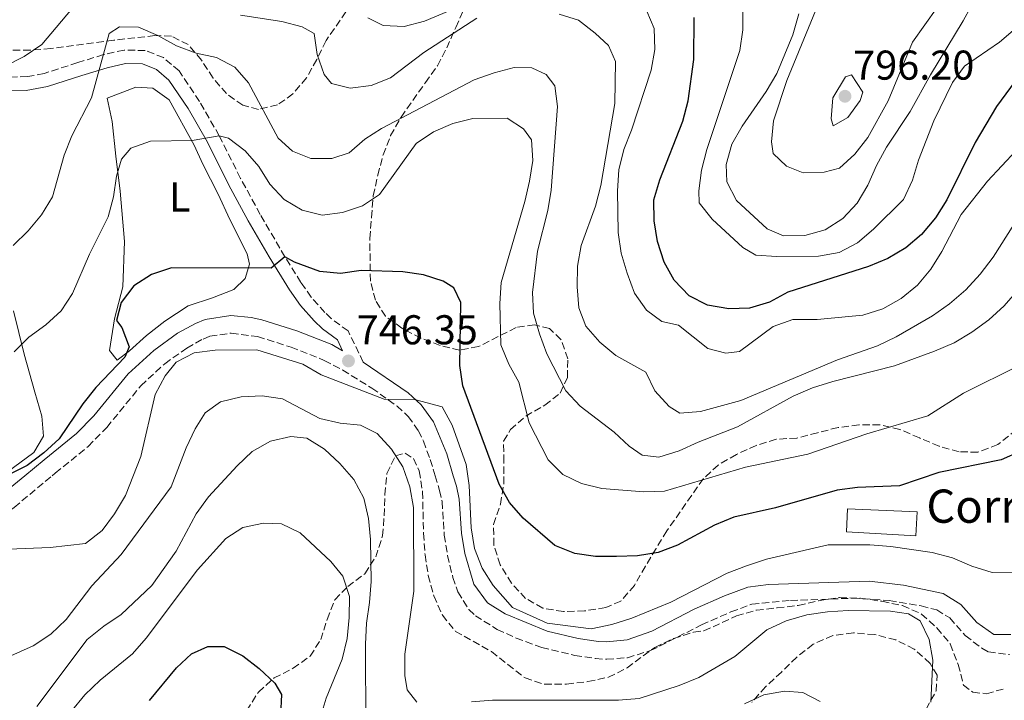
# Model space of a CAD drawing. Units: metres. Extents: x 549542 to 552976, y 4717043 to 4719381.
# Drawn here: x 551952 to 552189, y 4719064 to 4719228 of the extents above; entities that cross this region are included whole.
import ezdxf
from ezdxf.enums import TextEntityAlignment as Align

# ---------------------------------------------------------------- set-up
doc = ezdxf.new("R2010")
doc.units = ezdxf.units.M
doc.header["$MEASUREMENT"] = 0
doc.linetypes.add('DGN Style 3', pattern=[2.435891, 1.739922, -0.695969])
for name, color, linetype, lineweight in [('Camino', 7, 'DGN Style 3', 0), ('corral', 7, 'Continuous', 0), ('Cota de punto acotado terreno', 7, 'Continuous', 0), ('Curva de nivel directora', 30, 'Continuous', 30), ('Curva de nivel intermedia', 30, 'Continuous', 0), ('Edificio', 1, 'Continuous', 13), ('Etiqueta de uso rústico', 92, 'Continuous', 0), ('Línea de cambio de uso (parcela vista)', 92, 'Continuous', 0), ('Margen derecho', 7, 'Continuous', 0), ('Punto acotado terreno (símbolo)', 7, 'Continuous', 0), ('Zona arbolada', 92, 'DGN Style 3', 0)]:
    doc.layers.add(name, color=color, linetype=linetype, lineweight=lineweight)
doc.styles.add('Style-Arial', font='arial.ttf')

# ---------------------------------------------------------------- blocks, each defined once
blk = doc.blocks.new('5PATER')
at = {"layer": 'Punto acotado terreno (símbolo)', "linetype": 'Continuous', "lineweight": 0}
h = blk.add_hatch(color=51, dxfattribs=at)
edge = h.paths.add_edge_path()
edge.add_ellipse((0, 0), major_axis=(-0.11, -0.111), ratio=0.999422, start_angle=0, end_angle=360)

msp = doc.modelspace()

# ---------------------------------------------------------------- linework, layer by layer
at = {"layer": 'Camino', "color": 7, "linetype": 'DGN Style 3', "lineweight": 0}
for points in [[(552034.26, 4719145.08, 746.23), (552030.59, 4719152.58, 746.35), (552026.56, 4719155.55, 747.04), (552025.03, 4719157.05, 747.35), (552021.71, 4719160.72, 748.08), (552019.24, 4719164.27, 748.84), (552015.39, 4719170.46, 749.97), (552009.44, 4719180.65, 750.91), (552004.71, 4719189.34, 752.35), (551999.58, 4719199.58, 754.39), (551994.84, 4719207.87, 755.7), (551989.91, 4719215.2, 756.49), (551986.14, 4719218.4, 757.26), (551981.75, 4719220.13, 758.29), (551976.68, 4719220.22, 758.97), (551971.74, 4719219.13, 759.76), (551965.49, 4719217.21, 760.44), (551957.43, 4719214.6, 762.12), (551953.41, 4719213.83, 763.02), (551948.27, 4719213.67, 764.18)], [(551986.44, 4719144.67, 747.71), (551991.77, 4719148.48, 747.71), (551995.68, 4719150.65, 747.55), (551997.32, 4719151.32, 747.45), (552002.45, 4719152.08, 747.08), (552008.78, 4719151.23, 747.08), (552016.86, 4719148.69, 747.07), (552024.88, 4719145.51, 746.56), (552029.3, 4719143.18, 746.36), (552036.32, 4719138.82, 746), (552042.38, 4719134.5, 745.74), (552045.07, 4719132, 745.59), (552047.53, 4719128.57, 745.3), (552048.73, 4719126.03, 745.1), (552050.4, 4719121.65, 744.83), (552051.5756, 4719117.74, 744.6358), (552052.64, 4719114.2, 744.46), (552053.22, 4719111.47, 744.38), (552053.76, 4719103.43, 744.53), (552054.55, 4719098.52, 745.04), (552055.83, 4719093.25, 745.11), (552057.06, 4719089.73, 745.12), (552059.7, 4719085.49, 745.12), (552061.25, 4719084, 745.12), (552066.49, 4719080.73, 745.12), (552071.05, 4719078.64, 745.12), (552077.23, 4719076.33, 745.12), (552085.19, 4719074.44, 745.12), (552090.14, 4719073.72, 744.93), (552092.87, 4719073.52, 744.83), (552097.84, 4719073.91, 744.69), (552103.44, 4719075.61, 744.58), (552115.72, 4719081.83, 744.17), (552122.77, 4719084.95, 744.02), (552127.82, 4719086.78, 743.77), (552137.12, 4719087.69, 743.31), (552152.11, 4719088.24, 742.79), (552160.9, 4719087.67, 742.53), (552168.55, 4719086.4, 742.49), (552172.32, 4719085.4, 742.49), (552175.45, 4719083.47, 742.49), (552179.21, 4719079.24, 742.49), (552183.18, 4719076.17, 742.49), (552184.76, 4719075.28, 742.49), (552189.82, 4719074.69, 742.47)], [(551821.07, 4719148.26, 744.72), (551828.6, 4719141.84, 744.4), (551836.34, 4719135.84, 744.4), (551846.98, 4719125.3, 745.32), (551852.99, 4719120.2, 745.87), (551857.3755, 4719117.74, 746.0364), (551865.38, 4719113.25, 746.34), (551873.44, 4719108.55, 746.34), (551877.88, 4719106.31, 746.82), (551889.19, 4719102.54, 748.06), (551898.83, 4719099.97, 748.65), (551907.94, 4719098.43, 748.91), (551920.55, 4719098.33, 748.91), (551924.37, 4719098.86, 748.92), (551929.18, 4719100.24, 749.08), (551942.55, 4719105.44, 749.95), (551946.97, 4719107.78, 749.95), (551950.21, 4719110.11, 749.95), (551959.3679, 4719117.74, 749.8296), (551960.1, 4719118.35, 749.82), (551968.03, 4719124.78, 749.29), (551972.49, 4719129.35, 748.71), (551980.68, 4719139.37, 747.91), (551986.44, 4719144.67, 747.71)]]:
    msp.add_polyline3d(points, dxfattribs=at)
at = {"layer": 'Curva de nivel directora', "color": 30, "linetype": 'Continuous', "lineweight": 30, "flags": 128}
for points, elevation in [([(552136.49, 4719161.89), (552132.07, 4719159.55), (552127.28, 4719158.09), (552122.25, 4719157.92), (552117.17, 4719158.77), (552112.74, 4719161.08), (552109.13, 4719164.8), (552106.71, 4719169.17), (552105.06, 4719174.1), (552104.28, 4719179.1), (552104.25, 4719184.17), (552105.65, 4719188.97), (552111.2, 4719203.07), (552112.5, 4719208), (552113.88, 4719217.92), (552113.95, 4719228.04)], 775), ([(552201.95, 4719227.37), (552186.74, 4719206.62), (552181.56, 4719197.93), (552174.79, 4719184.15), (552172, 4719179.81), (552168.7, 4719175.85), (552164.9, 4719172.61), (552160.52, 4719170.06), (552155.87, 4719168.1), (552136.49, 4719161.89)], 775), ([(552109.94, 4719101.03), (552105.25, 4719099.25), (552100.32, 4719098.41), (552095.25, 4719098.25), (552090.18, 4719098.29), (552085.17, 4719099.01), (552080.4, 4719100.92), (552072.72, 4719107.51), (552069.46, 4719111.29), (552067, 4719115.67), (552058.2, 4719139.34), (552057.49, 4719144.29), (552057.71, 4719159.43), (552056.06, 4719162.99), (552053.49, 4719164.54), (552048.75, 4719166.13), (552043.77, 4719166.86), (552033.76, 4719167.11), (552028.75, 4719166.39), (552023.78, 4719166.92), (552017.72, 4719169.14), (552015.39, 4719170.46), (552012.1, 4719167.67), (551988.06, 4719167.78), (551983.25, 4719166.19), (551979.04, 4719163.49), (551975.97, 4719159.45), (551974.81, 4719155.12), (551976.13, 4719153.44), (551977.85, 4719148.74), (551976.86, 4719146.31), (551969.9, 4719138.95), (551966.74, 4719135.07), (551961.02, 4719126.63), (551957.35, 4719123.22), (551953.36, 4719120.2), (551948.87, 4719117.92)], 750), ([(552192.58, 4719123.63), (552187.86, 4719121.58), (552172.86, 4719118.49), (552163.33, 4719115.3), (552153.29, 4719114.93), (552148.34, 4719114.24), (552133.48, 4719109.96), (552123.48, 4719107.74), (552118.84, 4719105.86), (552109.94, 4719101.03)], 750), ([(551982.8, 4719063.62), (551989.25, 4719071.48), (551992.93, 4719074.87), (551996.86, 4719076.58), (552000.77, 4719076.58), (552005.26, 4719074.38), (552009.22, 4719071.27), (552013, 4719067.79), (552014.58, 4719065.05), (552014.36, 4719060.04)], 725)]:
    msp.add_lwpolyline(points, dxfattribs=dict(at, elevation=elevation))
at = {"layer": 'Curva de nivel intermedia', "color": 30, "linetype": 'Continuous', "lineweight": 0, "flags": 128}
for points, elevation in [([(552186.04, 4719240.87), (552178.73, 4719227.23), (552170.79, 4719214.23), (552165.95, 4719205.4), (552160.2, 4719196.83), (552157.81, 4719192.43), (552155.74, 4719187.66), (552153.14, 4719183.33), (552149.72, 4719179.68), (552145.48, 4719176.9), (552140.54, 4719175.56), (552135.47, 4719175.53), (552131.52, 4719177.19), (552124.1, 4719184.04), (552121.83, 4719188.49), (552121.6, 4719192.66), (552123.02, 4719197.55), (552125.47, 4719201.91), (552131.26, 4719210.24), (552133.87, 4719214.57), (552137.72, 4719223.9), (552139.16, 4719228.94)], 785), ([(552172.45, 4719230.51), (552166.49, 4719222.15), (552160.63, 4719207.97), (552155.74, 4719199.18), (552152.63, 4719195.16), (552148.9, 4719191.82), (552145.21, 4719190.79), (552140.2, 4719190.64), (552136.19, 4719192.24), (552132.92, 4719195.35), (552132.53, 4719198.1), (552133.06, 4719203.18), (552136.26, 4719212.9), (552147.79, 4719241.07)], 790), ([(551943.4, 4719214.02), (551952.59, 4719218.64), (551956.83, 4719221.54), (551969.76, 4719236.95)], 765), ([(552067.78, 4719235.15), (552048.99, 4719227.22), (552044.11, 4719225.94), (552039.04, 4719226.16), (552035.34, 4719228.01)], 770), ([(552191.32, 4719225.43), (552187.46, 4719222.15), (552178.98, 4719216.34), (552176.13, 4719212.38), (552171.61, 4719203.22), (552167.91, 4719193.75), (552166.5, 4719188.86), (552164.34, 4719184.27), (552157.12, 4719177.1), (552153.26, 4719173.82), (552148.83, 4719171.48), (552143.83, 4719170.63), (552133.81, 4719170.51), (552128.81, 4719170.8), (552125.67, 4719172.65), (552118.24, 4719179.5), (552115.09, 4719183.48), (552115.01, 4719186.3), (552115.67, 4719191.31), (552116.95, 4719196.26), (552124.95, 4719220.15), (552125.67, 4719225.1), (552125.73, 4719235.18)], 780), ([(552004.67, 4719228.65), (552014.63, 4719227.08), (552019.52, 4719225.86), (552022.47, 4719224.18), (552023.12, 4719219.18), (552024.84, 4719214.37), (552026.61, 4719212.19), (552031.12, 4719211.03), (552036.12, 4719211.68), (552040.81, 4719213.53), (552048.84, 4719219.64), (552061.56, 4719227.92)], 765), ([(552081.46, 4719228.85), (552086.04, 4719227.44), (552090.06, 4719224.33), (552093.27, 4719221.35), (552094.98, 4719217.47), (552094.85, 4719207.4), (552091.47, 4719187.6), (552090.18, 4719182.65), (552086.73, 4719173.18), (552085.82, 4719168.23), (552085.79, 4719163.22), (552086.19, 4719158.15), (552087.85, 4719153.72), (552091.19, 4719149.92), (552095.09, 4719146.69), (552102.25, 4719142.67), (552104.46, 4719138.17), (552107.93, 4719134.38), (552110.44, 4719132.82), (552115.44, 4719133.17), (552125.13, 4719135.85), (552148.42, 4719145.63), (552158.04, 4719149), (552162.59, 4719151.16), (552171.32, 4719156.21), (552175.44, 4719159.12), (552179.36, 4719162.46), (552182.78, 4719166.23), (552185.88, 4719170.38), (552194.13, 4719183.32)], 765), ([(552191.43, 4719196.01), (552184.53, 4719188.65), (552178.25, 4719180.66), (552173.55, 4719171.75), (552170.94, 4719167.48), (552167.71, 4719163.58), (552163.73, 4719160.43), (552159.36, 4719157.9), (552154.55, 4719156.37), (552143.54, 4719155.36), (552137.72, 4719155.33), (552132.91, 4719153.67), (552124.87, 4719147.62), (552121.56, 4719147.22), (552117.23, 4719148.39), (552110.19, 4719153.98), (552106.18, 4719154.89), (552102.41, 4719157.56), (552099.57, 4719161.68), (552097.79, 4719166.48), (552096.38, 4719171.29), (552095.66, 4719176.3), (552095.48, 4719186.37), (552095.76, 4719191.38), (552096.99, 4719196.27), (552098.83, 4719200.97), (552103.57, 4719215.4), (552104.42, 4719220.35), (552104.32, 4719225.42), (552102.55, 4719229.6)], 770), ([(552013.79, 4719199.04), (552006.64, 4719212.32), (552003.3, 4719216.12), (551998.91, 4719218.47), (551994.01, 4719219.49), (551989.27, 4719221.26), (551984.79, 4719223.77), (551980.15, 4719225.75), (551975.58, 4719225.85), (551973.09, 4719224.21), (551968.85, 4719208.7), (551964.09, 4719199.56), (551962.22, 4719194.92), (551959.42, 4719184.88), (551956.82, 4719180.55), (551953.59, 4719176.71), (551949.98, 4719173.19)], 760), ([(552195.17, 4719166.18), (552188.58, 4719158.63), (552184.89, 4719155.26), (552180.8, 4719152.27), (552176.49, 4719149.73), (552171.77, 4719147.7), (552162.17, 4719144.19), (552147.32, 4719140.43), (552142.45, 4719138.9), (552137.77, 4719136.87), (552124.35, 4719129.53), (552114.92, 4719125.84), (552110.31, 4719123.69), (552105.43, 4719122.16), (552101.42, 4719122.7), (552098.28, 4719124.81), (552094.64, 4719128.23), (552086.46, 4719134.5), (552083.06, 4719138.17), (552078.46, 4719147.1), (552076.66, 4719151.9), (552075.25, 4719156.84), (552075.03, 4719161.83), (552076.22, 4719171.79), (552078.73, 4719181.58), (552079.46, 4719186.53), (552081.03, 4719206.63), (552080.37, 4719211.63), (552078.29, 4719214.31), (552074.84, 4719215.92), (552070.58, 4719216.02), (552065.74, 4719214.77), (552060.92, 4719213.09), (552038.62, 4719201.37), (552034.63, 4719198.78), (552030.84, 4719195.51), (552026.65, 4719194.1), (552021.65, 4719194.13), (552017.25, 4719195.86), (552013.79, 4719199.04)], 760), ([(552147.4, 4719202.01), (552146.95, 4719203.7), (552147.28, 4719208.69), (552150.4, 4719213.81), (552151.77, 4719214.3), (552154.55, 4719210.12), (552153.87, 4719208.06), (552150.89, 4719203.97), (552147.4, 4719202.01)], 795), ([(552192.36, 4719144.32), (552178.8, 4719137.61), (552170.15, 4719132.11), (552155.47, 4719127.83), (552141.26, 4719122.94), (552126.29, 4719119.78), (552106.8, 4719114.03), (552101.8, 4719113.81), (552091.71, 4719114.69), (552086.82, 4719115.85), (552082.31, 4719118.01), (552078.77, 4719121.56), (552074.16, 4719130.45), (552071.72, 4719140.23), (552069.33, 4719144.63), (552067.35, 4719149.26), (552067.1, 4719159.16), (552067.45, 4719164.24), (552073.15, 4719183.74), (552074.31, 4719188.63), (552075.09, 4719193.64), (552074.76, 4719198.63), (552072.86, 4719201.26), (552068.9, 4719203.8), (552060.64, 4719203.76), (552055.79, 4719202.55), (552051.15, 4719200.51), (552046.98, 4719197.74), (552038.15, 4719185.47), (552034.1, 4719182.69), (552029.29, 4719181.1), (552024.33, 4719180.51), (552019.53, 4719181.67), (552015.23, 4719184.24), (552011.76, 4719187.91), (552009.07, 4719192.19), (552005.81, 4719195.97), (552001.77, 4719199.03), (551999.58, 4719199.58), (551993.02, 4719198.48), (551983, 4719198.29), (551978.3, 4719196.6), (551976.08, 4719193.99), (551974.85, 4719189.86), (551974.13, 4719184.91), (551972.87, 4719180.07), (551968.33, 4719171.04), (551964.25, 4719161.63), (551961.53, 4719157.42), (551957.79, 4719154.08), (551953.75, 4719151.13), (551950.19, 4719147.53)], 755), ([(552190.71, 4719094.31), (552185.71, 4719094.4), (552180.82, 4719095.94), (552176.11, 4719097.92), (552171.22, 4719099.2), (552161.26, 4719100.71), (552156.19, 4719101.05), (552146.17, 4719101.06), (552131.36, 4719097.65), (552126.55, 4719096.06), (552121.87, 4719094.28), (552108.33, 4719087.25), (552098.9, 4719083.44), (552094.09, 4719081.91), (552089.15, 4719080.82), (552078.57, 4719082.26), (552070.22, 4719085.96), (552065.56, 4719091.26), (552062.91, 4719095.5), (552061.06, 4719100.18), (552060.22, 4719105.18), (552059.78, 4719115.38), (552059, 4719120.44), (552055.69, 4719129.94), (552053.23, 4719134.31), (552046.89, 4719136.01), (552039.26, 4719136.16), (552024.14, 4719142.02), (552019.74, 4719144.56), (552008.65, 4719148.06), (551998.63, 4719148), (551993.57, 4719147.35), (551989.2, 4719145.07), (551986.59, 4719141.8), (551984.11, 4719137.28), (551980.7, 4719122.36), (551977, 4719112.95), (551974.39, 4719108.56), (551971.35, 4719104.53), (551967.36, 4719101.44), (551958.86, 4719100.45), (551948.85, 4719100.08)], 745), ([(552047.14, 4719063.17), (552044.8, 4719066.16), (552044.28, 4719069.66), (552044.25, 4719074.73), (552046.42, 4719089.95), (552046.36, 4719110.11), (552045.45, 4719115.05), (552043.8, 4719119.86), (552041.02, 4719124.09), (552037.62, 4719127.89), (552033.6, 4719129.87), (552028.71, 4719130.41), (552023.76, 4719131.5), (552014.79, 4719136.21), (552009.9, 4719136.99), (552004.83, 4719136.71), (551999.9, 4719135.49), (551996.22, 4719132.84), (551993.8, 4719129.01), (551991.64, 4719124.43), (551988, 4719115.08), (551975.95, 4719098.74), (551968.93, 4719091.25), (551962.71, 4719083.14), (551959.04, 4719079.55), (551954.74, 4719076.77)], 740), ([(552034.9, 4719057.09), (552034.79, 4719077.18), (552035.01, 4719082.25), (552035.79, 4719087.2), (552036.14, 4719092.27), (552036.11, 4719097.34), (552036.01, 4719102.35), (552035.48, 4719107.41), (552034.39, 4719112.35), (552031.99, 4719116.78), (552028.65, 4719120.64), (552024.93, 4719124.13), (552020.66, 4719126.79), (552016.78, 4719127.21), (552011.9, 4719126.05), (552007.54, 4719123.58), (552003.87, 4719120.12), (551996.96, 4719112.63), (551994.04, 4719108.55)], 735), ([(551954.74, 4719076.77), (551945.56, 4719072.71), (551935.95, 4719069.53), (551930.01, 4719068.62), (551924.62, 4719068.52), (551919.62, 4719067.87), (551909.81, 4719065.43), (551904.81, 4719064.77), (551899.74, 4719064.74), (551894.73, 4719065.47), (551890.02, 4719067.44), (551882.22, 4719073.97), (551877.7, 4719076.38), (551863.77, 4719082.18), (551854.79, 4719087.01), (551850.77, 4719090.05), (551847.12, 4719093.6), (551844.4, 4719097.9), (551837.37, 4719111.44), (551834.35, 4719115.49), (551827.79, 4719123.21)], 740), ([(551994.04, 4719108.55), (551989.22, 4719099.57), (551983.32, 4719091.27), (551975.98, 4719084.28), (551971.8, 4719081.5), (551967.75, 4719078.29), (551955.64, 4719062.13)], 735), ([(552014.53, 4719106.16), (552010.21, 4719106.33), (552005.27, 4719105.23), (552001.15, 4719102.58), (551994.31, 4719095.03), (551982.02, 4719078.62), (551978.66, 4719074.85), (551970.87, 4719068.48), (551967.2, 4719064.96), (551963.91, 4719060.99)], 730), ([(552023.88, 4719059.34), (552025.29, 4719064.17), (552029.17, 4719073.58), (552030.4, 4719078.53), (552030.87, 4719083.61), (552030.9, 4719088.68), (552029.31, 4719093.55), (552026.41, 4719097.04), (552019.04, 4719104), (552014.53, 4719106.16)], 730), ([(552170.93, 4719063.21), (552171.37, 4719073.35), (552170.53, 4719078.29), (552168.31, 4719082.79), (552165.55, 4719084.46), (552161.16, 4719085.12), (552151.02, 4719085.25), (552146.02, 4719084.97), (552141.08, 4719084.19), (552136.08, 4719082.78), (552131.46, 4719080.63), (552123.74, 4719074.2), (552115.01, 4719069.14), (552110.32, 4719067.24), (552100.7, 4719064.05), (552095.7, 4719063.65), (552065.41, 4719063.66), (552060.34, 4719063.25)], 740), ([(552144.27, 4719063.37), (552140.06, 4719065.54), (552135.68, 4719065.88), (552130.68, 4719064.98), (552126.06, 4719062.76)], 735)]:
    msp.add_lwpolyline(points, dxfattribs=dict(at, elevation=elevation))
at = {"layer": 'Edificio', "color": 1, "linetype": 'Continuous', "lineweight": 13, "elevation": 750.59, "flags": 128}
msp.add_lwpolyline([(552167.64, 4719109.07), (552167.33, 4719103.29), (552150.58, 4719104.21), (552150.88, 4719109.78), (552167.64, 4719109.07)], close=True, dxfattribs=at)
at = {"layer": 'Edificio', "color": 51, "linetype": 'Continuous', "lineweight": 13, "elevation": 750.59, "flags": 128}
msp.add_lwpolyline([(552167.33, 4719103.29), (552150.58, 4719104.21), (552150.88, 4719109.78), (552167.64, 4719109.07), (552167.33, 4719103.29)], dxfattribs=at)
at = {"layer": 'Línea de cambio de uso (parcela vista)', "color": 92, "linetype": 'Continuous', "lineweight": 0}
for points in [[(551974.99, 4719145.55, 749.84), (551973.16, 4719147.85, 750.11), (551974.37, 4719155.49, 750.12), (551976.39, 4719163.2, 750.4), (551976.76, 4719174.1, 752.24), (551975.75, 4719186.23, 755.61), (551974.7, 4719194.67, 756.48), (551973.77, 4719202.99, 756.51), (551972.61, 4719208.68, 758.48), (551979.48, 4719211.29, 757.85), (551983.62, 4719211.06, 757.85), (551987.51, 4719208.21, 757.06), (551993.52, 4719197.35, 755.42), (551995.62, 4719192.73, 754.9), (551999.29, 4719185.56, 753.51), (552002.14, 4719179.44, 752.69), (552006.32, 4719171.14, 750.84), (552006.83, 4719168.64, 750.33), (552005.79, 4719165.19, 750.1), (552003.12, 4719162.61, 750.1), (551997.93, 4719160.58, 749.37), (551992.06, 4719158.6, 749.02), (551986.51, 4719154.94, 749.01), (551982.09, 4719151.53, 749.01), (551977.98, 4719147.82, 749.33), (551974.99, 4719145.55, 749.84)], [(551950.07, 4719157.42, 756.17), (551952.58, 4719146.98, 755.31), (551955.2, 4719137.86, 754.88), (551956.86, 4719132.05, 753.79), (551957.26, 4719127.29, 753.38), (551954.97, 4719123.34, 752.93), (551940.82, 4719112.99, 750.98)]]:
    msp.add_polyline3d(points, dxfattribs=at)
at = {"layer": 'Margen derecho', "color": 7, "linetype": 'Continuous', "lineweight": 0}
for points in [[(552011.61, 4719170.44, 750.19), (552006.55, 4719179.14, 750.92), (552001.82, 4719187.84, 752.35), (551996.71, 4719198.04, 754.39), (551992.07, 4719206.15, 755.7), (551987.46, 4719213.01, 756.49), (551984.44, 4719215.57, 757.26), (551981.1, 4719216.88, 758.29), (551977, 4719216.96, 758.97), (551972.57, 4719215.98, 759.76), (551966.47, 4719214.11, 760.44), (551958.25, 4719211.44, 762.12), (551953.09, 4719210.51, 763.16), (551947.81, 4719210.42, 764.25)], [(551945.19, 4719111.61, 749.95), (551952.7356, 4719117.74, 749.87), (551957.45, 4719121.57, 749.82), (551965.21, 4719127.87, 749.29), (551969.38, 4719132.14, 748.71), (551977.64, 4719142.25, 747.91), (551983.8, 4719147.91, 747.71), (551989.53, 4719152.02, 747.71), (551993.87, 4719154.42, 747.55), (551996.21, 4719155.37, 747.45), (552002.34, 4719156.29, 747.08), (552007.3, 4719155.82, 747.08), (552009.86, 4719155.27, 747.08), (552018.26, 4719152.62, 747.07), (552026.66, 4719149.29, 746.56), (552029.29, 4719147.84, 746.23), (552028.02, 4719150.43, 746.35), (552024.45, 4719153.06, 747.04), (552022.47, 4719155, 747.38), (552019.16, 4719158.69, 748.08), (552016.52, 4719162.48, 748.84), (552011.61, 4719170.44, 750.19)], [(552190.18, 4719079.47, 742.45), (552186.09, 4719079.46, 742.49), (552182.02, 4719082.37, 742.49), (552178.16, 4719086.7, 742.49), (552173.91, 4719089.33, 742.49), (552164.32, 4719091.39, 742.5), (552156.1, 4719092.34, 742.67), (552131.79, 4719091.5, 743.53), (552126.83, 4719090.87, 743.77), (552121.21, 4719088.83, 744.02), (552113.91, 4719085.59, 744.17), (552103.76, 4719080.33, 744.54), (552097.76, 4719078.19, 744.67), (552092.8, 4719077.71, 744.83), (552090.93, 4719077.83, 744.91), (552085.97, 4719078.55, 745.12), (552078.52, 4719080.32, 745.12), (552068.4, 4719084.46, 745.12), (552064.14, 4719087.12, 745.12), (552060.86, 4719091.6, 745.12), (552058.72, 4719099, 745.06), (552057.91, 4719103.92, 744.53), (552057.36, 4719112.05, 744.38), (552056.69, 4719115.23, 744.46), (552055.9341, 4719117.74, 744.5795), (552054.35, 4719123, 744.83), (552051.14, 4719130.7, 745.3), (552048.22, 4719134.78, 745.59), (552045.05, 4719137.71, 745.74), (552034.26, 4719145.08, 746.23)]]:
    msp.add_polyline3d(points, dxfattribs=at)
at = {"layer": 'Zona arbolada', "color": 92, "linetype": 'DGN Style 3', "lineweight": 0}
for points in [[(552037.03, 4719239.41, 775.03), (552025.29, 4719222.51, 768.9), (552023.07, 4719217.99, 767.64), (552020.59, 4719213.53, 765.87), (552017.3, 4719209.7, 763.69), (552013.59, 4719207, 761.72), (552009.06, 4719205.95, 759.62), (552005.23, 4719206.93, 758.47), (552001.34, 4719209.73, 758.28), (551998.08, 4719213.49, 758.74), (551995.28, 4719217.83, 760.01), (551992.11, 4719221.53, 761.1), (551988.05, 4719223.6, 762.74), (551984.1, 4719223.71, 763.97), (551974.17, 4719222.6, 766.4), (551959.04, 4719220.57, 768.92), (551954.07, 4719220.22, 770.19), (551948.7, 4719220.18, 771.16)], [(552037.03, 4719239.41, 775.03), (552025.29, 4719222.51, 768.9), (552023.07, 4719217.99, 767.64), (552020.59, 4719213.53, 765.87), (552017.3, 4719209.7, 763.69), (552013.59, 4719207, 761.72), (552009.06, 4719205.95, 759.62), (552005.23, 4719206.93, 758.47), (552001.34, 4719209.73, 758.28), (551998.08, 4719213.49, 758.74), (551995.28, 4719217.83, 760.01), (551992.11, 4719221.53, 761.1), (551988.05, 4719223.6, 762.74), (551984.1, 4719223.71, 763.97), (551974.17, 4719222.6, 766.4), (551959.04, 4719220.57, 768.92), (551954.07, 4719220.22, 770.19), (551948.7, 4719220.18, 771.16)], [(552202.91, 4719137.94, 755.44), (552187.03, 4719125.22, 755.94), (552182.22, 4719123.37, 755.94), (552177.71, 4719123.52, 755.94), (552172.88, 4719124.82, 755.94), (552168.16, 4719126.83, 756.07), (552163.47, 4719128.88, 756.8), (552158.62, 4719129.98, 757.27), (552153.59, 4719129.96, 757.37), (552148.56, 4719129.32, 757.49), (552143.62, 4719128.09, 758), (552138.64, 4719126.8, 758.05), (552133.63, 4719126.52, 758.05), (552128.86, 4719125.03, 758.05), (552124.08, 4719122.83, 758.05), (552119.71, 4719120.3, 756.84), (552116.14, 4719117.03, 755.57), (552107.35, 4719104.46, 750.52), (552104.75, 4719100.19, 749.38), (552102.17, 4719095.93, 748.87), (552099.54, 4719091.33, 748.87), (552096.26, 4719087.56, 748.87), (552092.63, 4719085.97, 748.87), (552087.56, 4719085.19, 748.81), (552082.43, 4719085.03, 748.3), (552077.48, 4719085.82, 748.05), (552073.34, 4719088.17, 748.05), (552069.96, 4719091.85, 748.05), (552067.22, 4719096.27, 748.08), (552065.7, 4719101.03, 748.36), (552065.61, 4719105.99, 749.38), (552067.28, 4719110.87, 750.29), (552068.1, 4719115.78, 751.74), (552068.07, 4719121.06, 752.94), (552068.05, 4719126.07, 754.59), (552069.72, 4719128.83, 755.31), (552073.37, 4719132.07, 756.4), (552077.95, 4719134.7, 757.44), (552081.69, 4719137.64, 758.97), (552083.41, 4719141.37, 759.77), (552083.51, 4719145.87, 759.95), (552081.86, 4719150.56, 759.88), (552079.09, 4719153.17, 758.92), (552075.52, 4719154.09, 758.04), (552071.08, 4719153.43, 756.92), (552061.97, 4719148.81, 754.51), (552057.45, 4719147.98, 752.49), (552052.76, 4719149.07, 750.96), (552048.12, 4719150.87, 750.54), (552043.57, 4719153.25, 750.53), (552039.6, 4719156.11, 751.74), (552037.18, 4719159.99, 753.11), (552035.98, 4719164.61, 754.62), (552035.82, 4719174.87, 757.25), (552036.23, 4719179.92, 758.47), (552036.66, 4719185.09, 760.27), (552037.75, 4719190.1, 761.89), (552039.04, 4719194.99, 762.82), (552040.85, 4719199.62, 763.3), (552043.37, 4719204.09, 763.91), (552049.2, 4719212.39, 765.67), (552052.12, 4719216.47, 767.17), (552054.35, 4719220.73, 768.54), (552056.51, 4719225.7, 769.98), (552062.75, 4719239.56, 775.48)], [(552040.85, 4719199.62, 763.3), (552043.37, 4719204.09, 763.91), (552049.2, 4719212.39, 765.67), (552052.12, 4719216.47, 767.17), (552054.35, 4719220.73, 768.54), (552056.51, 4719225.7, 769.98), (552062.75, 4719239.56, 775.48)], [(552202.91, 4719137.94, 755.44), (552187.03, 4719125.22, 755.94), (552182.22, 4719123.37, 755.94), (552177.71, 4719123.52, 755.94), (552172.88, 4719124.82, 755.94), (552168.16, 4719126.83, 756.07), (552163.47, 4719128.88, 756.8), (552158.62, 4719129.98, 757.27), (552153.59, 4719129.96, 757.37), (552148.56, 4719129.32, 757.49), (552143.62, 4719128.09, 758), (552138.64, 4719126.8, 758.05), (552133.63, 4719126.52, 758.05), (552128.86, 4719125.03, 758.05), (552124.08, 4719122.83, 758.05), (552119.71, 4719120.3, 756.84), (552116.14, 4719117.03, 755.57), (552107.35, 4719104.46, 750.52), (552104.75, 4719100.19, 749.38), (552102.17, 4719095.93, 748.87), (552099.54, 4719091.33, 748.87), (552096.26, 4719087.56, 748.87), (552092.63, 4719085.97, 748.87), (552087.56, 4719085.19, 748.81), (552082.43, 4719085.03, 748.3), (552077.48, 4719085.82, 748.05), (552073.34, 4719088.17, 748.05), (552069.96, 4719091.85, 748.05), (552067.22, 4719096.27, 748.08), (552065.7, 4719101.03, 748.36), (552065.61, 4719105.99, 749.38), (552067.28, 4719110.87, 750.29), (552068.1, 4719115.78, 751.74), (552068.07, 4719121.06, 752.94), (552068.05, 4719126.07, 754.59), (552069.72, 4719128.83, 755.31), (552073.37, 4719132.07, 756.4), (552077.95, 4719134.7, 757.44), (552081.69, 4719137.64, 758.97), (552083.41, 4719141.37, 759.77), (552083.51, 4719145.87, 759.95), (552081.86, 4719150.56, 759.88), (552079.09, 4719153.17, 758.92), (552075.52, 4719154.09, 758.04), (552071.08, 4719153.43, 756.92), (552061.97, 4719148.81, 754.51), (552057.45, 4719147.98, 752.49), (552052.76, 4719149.07, 750.96), (552048.12, 4719150.87, 750.54), (552043.57, 4719153.25, 750.53), (552039.6, 4719156.11, 751.74), (552037.18, 4719159.99, 753.11), (552035.98, 4719164.61, 754.62), (552035.82, 4719174.87, 757.25), (552036.23, 4719179.92, 758.47), (552036.66, 4719185.09, 760.27), (552037.75, 4719190.1, 761.89), (552039.04, 4719194.99, 762.82), (552040.85, 4719199.62, 763.3)], [(552006.21, 4719061.16, 730.63), (552008.99, 4719065.61, 731.36), (552012.77, 4719069.02, 731.93), (552017.36, 4719071.38, 731.95), (552021.47, 4719074.29, 731.96), (552024.01, 4719078.25, 731.96), (552025.55, 4719083.14, 733.38), (552027.4, 4719087.84, 734.53), (552030.51, 4719091.05, 735.7), (552034.62, 4719094.14, 736.88), (552037.24, 4719098.16, 738.3), (552038.89, 4719103.24, 740.14), (552039.29, 4719108.08, 741.34), (552039.45, 4719113.17, 742.26), (552039.92, 4719118.28, 742.69), (552042.03, 4719122.54, 742.78), (552044.34, 4719123.18, 742.97), (552046.35, 4719121.87, 743.04), (552047.75, 4719118.88, 743.18), (552048.53, 4719113.87, 743.79), (552048.77, 4719103.87, 744.03), (552049.12, 4719098.67, 744.03), (552049.89, 4719093.73, 744.03), (552051.24, 4719088.79, 744.03), (552053.33, 4719084.17, 744.03), (552056.44, 4719080.25, 744.08), (552065.15, 4719075.36, 744.11), (552069.07, 4719072.27, 743.71), (552073.2, 4719069.02, 742.59), (552077.89, 4719067.5, 741.72), (552083.22, 4719067.52, 741.09), (552088.35, 4719068.17, 740.93), (552093.29, 4719069.2, 740.93), (552097.76, 4719071.44, 740.93), (552104.45, 4719076.4, 740.94), (552108.98, 4719078.52, 740.94), (552113.78, 4719080.06, 741.72), (552116.26, 4719080.35, 741.72), (552124.12, 4719083.97, 741.72), (552128.92, 4719085.37, 741.72), (552133.9, 4719085.89, 742.01), (552139, 4719086.49, 742.97), (552143.83, 4719087.62, 743.6), (552148.94, 4719088.43, 743.75), (552154, 4719088.23, 743.75), (552159.15, 4719087.49, 743.75), (552164.1, 4719086.45, 743.75), (552168.68, 4719084.42, 743.74), (552172.39, 4719081.06, 743.74), (552175.59, 4719077.21, 743.74), (552177.51, 4719072.26, 743.74), (552178.79, 4719067.33, 743.74), (552180.99, 4719065.59, 743.74), (552184.31, 4719065.23, 743.74), (552188.62, 4719066.45, 743.74)], [(552006.21, 4719061.16, 730.63), (552008.99, 4719065.61, 731.36), (552012.77, 4719069.02, 731.93), (552017.36, 4719071.38, 731.95), (552021.47, 4719074.29, 731.96), (552024.01, 4719078.25, 731.96), (552025.55, 4719083.14, 733.38), (552027.4, 4719087.84, 734.53), (552030.51, 4719091.05, 735.7), (552034.62, 4719094.14, 736.88), (552037.24, 4719098.16, 738.3), (552038.89, 4719103.24, 740.14), (552039.29, 4719108.08, 741.34), (552039.45, 4719113.17, 742.26), (552039.92, 4719118.28, 742.69), (552042.03, 4719122.54, 742.78), (552044.34, 4719123.18, 742.97), (552046.35, 4719121.87, 743.04), (552047.75, 4719118.88, 743.18), (552048.53, 4719113.87, 743.79), (552048.77, 4719103.87, 744.03), (552049.12, 4719098.67, 744.03), (552049.89, 4719093.73, 744.03), (552051.24, 4719088.79, 744.03), (552053.33, 4719084.17, 744.03), (552056.44, 4719080.25, 744.08), (552065.15, 4719075.36, 744.11), (552069.07, 4719072.27, 743.71), (552073.2, 4719069.02, 742.59), (552077.89, 4719067.5, 741.72), (552083.22, 4719067.52, 741.09), (552088.35, 4719068.17, 740.93), (552093.29, 4719069.2, 740.93), (552097.76, 4719071.44, 740.93), (552104.45, 4719076.4, 740.94), (552108.98, 4719078.52, 740.94), (552113.78, 4719080.06, 741.72), (552116.26, 4719080.35, 741.72), (552124.12, 4719083.97, 741.72), (552128.92, 4719085.37, 741.72), (552133.9, 4719085.89, 742.01), (552139, 4719086.49, 742.97), (552143.83, 4719087.62, 743.6), (552148.94, 4719088.43, 743.75), (552154, 4719088.23, 743.75), (552159.15, 4719087.49, 743.75), (552164.1, 4719086.45, 743.75), (552168.68, 4719084.42, 743.74), (552172.39, 4719081.06, 743.74), (552175.59, 4719077.21, 743.74), (552177.51, 4719072.26, 743.74), (552178.79, 4719067.33, 743.74), (552180.99, 4719065.59, 743.74), (552184.31, 4719065.23, 743.74), (552188.62, 4719066.45, 743.74)], [(552169.75, 4719061.52, 741.71), (552172.23, 4719065.91, 740.32), (552172.4, 4719069.67, 739.53), (552170.75, 4719072.54, 739.22), (552166.91, 4719075.96, 738.99), (552162.46, 4719078.2, 738.68), (552157.38, 4719079.47, 738.65), (552152.25, 4719079.88, 738.65), (552147.29, 4719079.27, 738.57), (552142.59, 4719077.15, 738.15), (552138.64, 4719074.04, 737.85), (552134.96, 4719070.45, 737.64), (552131.11, 4719066.92, 736.92), (552127.81, 4719063.15, 736.17)], [(552169.75, 4719061.52, 741.71), (552172.23, 4719065.91, 740.32), (552172.4, 4719069.67, 739.53), (552170.75, 4719072.54, 739.22), (552166.91, 4719075.96, 738.99), (552162.46, 4719078.2, 738.68), (552157.38, 4719079.47, 738.65), (552152.25, 4719079.88, 738.65), (552147.29, 4719079.27, 738.57), (552142.59, 4719077.15, 738.15), (552138.64, 4719074.04, 737.85), (552134.96, 4719070.45, 737.64), (552131.11, 4719066.92, 736.92), (552127.81, 4719063.15, 736.17)]]:
    msp.add_polyline3d(points, dxfattribs=at)

# ---------------------------------------------------------------- block references
at = {"layer": 'Punto acotado terreno (símbolo)', "color": 7, "linetype": 'Continuous', "lineweight": 0, "xscale": 10, "yscale": 10, "zscale": 10}
for p in [(552150.24, 4719209.1, 796.2), (552030.69, 4719145.37, 746.35)]:
    msp.add_blockref('5PATER', p, dxfattribs=at)

# ---------------------------------------------------------------- texts
at = {"layer": 'corral', "color": 7, "linetype": 'Continuous', "lineweight": 0, "style": 'Style-Arial'}
msp.add_text('Corral de San Martín', height=8, dxfattribs=at).set_placement((552169.84, 4719106.4, 747.04))
at = {"layer": 'Cota de punto acotado terreno', "color": 7, "linetype": 'Continuous', "lineweight": 0, "style": 'Style-Arial'}
for s, p in [('796.20', (552152.22, 4719213.1, 796.2)), ('746.35', (552032.68, 4719149.37, 746.35))]:
    msp.add_text(s, height=7, dxfattribs=at).set_placement(p)
at = {"layer": 'Etiqueta de uso rústico', "color": 92, "linetype": 'Continuous', "lineweight": 0, "style": 'Style-Arial'}
msp.add_text('L', height=7, dxfattribs=at).set_placement((551990.0514, 4719184.85, 754.17), align=Align.MIDDLE_CENTER)

doc.saveas('drawing.dxf')
